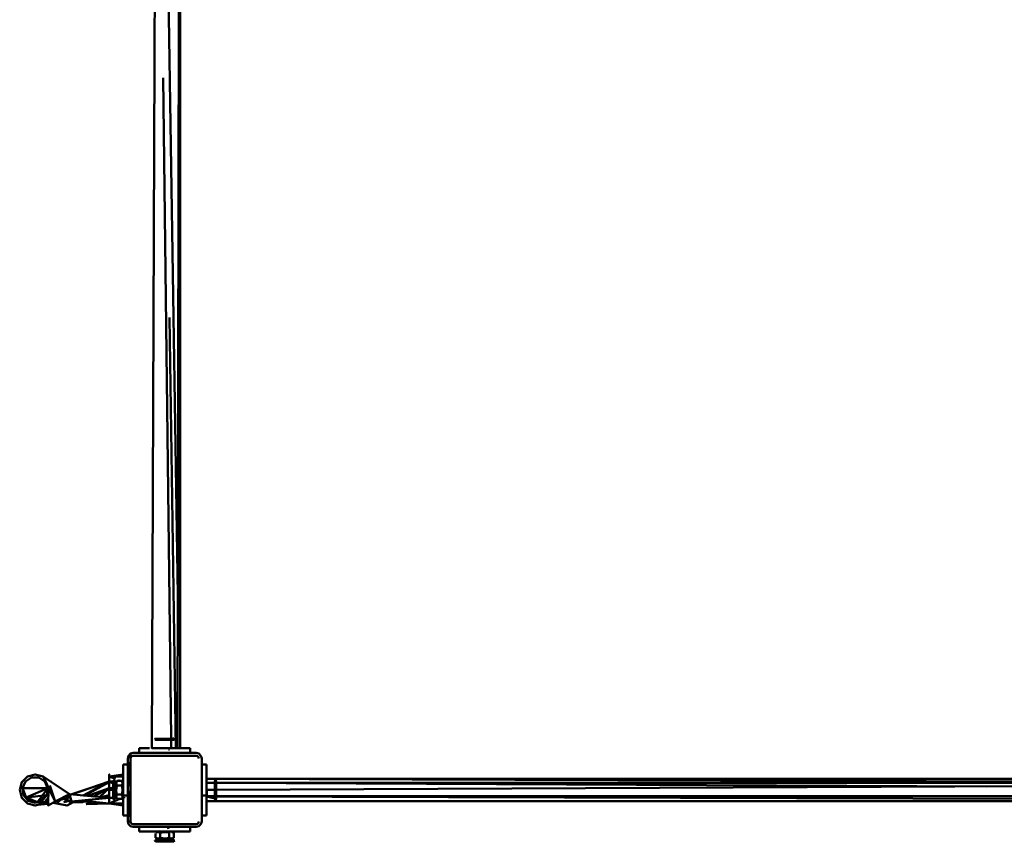
# Model space of a CAD drawing. Units: millimetres. Extents: x 11555 to 30005, y 9715 to 21215.
# Drawn here: x 13766 to 14831, y 13472 to 14360 of the extents above; entities that cross this region are included whole.
import ezdxf

# ---------------------------------------------------------------- set-up
doc = ezdxf.new("R2010")
doc.units = ezdxf.units.MM
doc.header["$LTSCALE"] = 100
doc.layers.add('Viditelná (ISO)', color=7, linetype='Continuous', lineweight=50)

# ---------------------------------------------------------------- blocks, each defined once
blk = doc.blocks.new('W29')
at = {"layer": 'Viditelná (ISO)'}
for p, q in [((2385, 3858), (2385, 5448)), ((2382.5, 4023.3), (2360.6, 5437.4)), ((2375.1, 3868.6), (2366.6, 4582.8)), ((2380.3, 3858), (2373.3, 4323.6)), ((2358, 3868.1), (2357.5, 3867.6)), ((2358.5, 3868.6), (2358, 3868.1)), ((2358, 3868.1), (2358, 3868.1)), ((2358.7, 3868.1), (2358, 3868.1)), ((2358.8, 3867.6), (2358.5, 3867.2)), ((2358.5, 3867.2), (2366.9, 3867.2)), ((2358.7, 3868.1), (2369.3, 3868.1)), ((2361.7, 3868.1), (2358.7, 3868.1)), ((2360, 3868.1), (2359.4, 3868.1)), ((2361.4, 3868.1), (2360.6, 3868.1)), ((2363, 3868.1), (2362, 3868.1)), ((2364.9, 3868.1), (2363.8, 3868.1)), ((2366.9, 3867.2), (2368.3, 3867.2)), ((2367.3, 3867.6), (2367.8, 3868.1)), ((2367.3, 3867.6), (2367.8, 3868)), ((2367.3, 3867.6), (2367.8, 3867.8)), ((2367.7, 3868.1), (2367.7, 3868.1)), ((2367.8, 3867.9), (2367.9, 3867.8)), ((2369.3, 3868.1), (2377, 3868.1)), ((2371.2, 3867.2), (2369.3, 3867.2)), ((2370, 3867.5), (2371.2, 3867.2)), ((2370.4, 3867.6), (2370.9, 3868)), ((2371.2, 3868.1), (2371.2, 3867.9)), ((2371.2, 3867.6), (2371.2, 3867.2)), ((2371.2, 3867.2), (2378.1, 3867.2)), ((2375.2, 3861.5), (2375.1, 3867.2)), ((2375.9, 3867.6), (2376.1, 3868)), ((2377, 3868.1), (2377.1, 3868.4)), ((2377, 3868.1), (2377.2, 3868.2)), ((2377.2, 3868.4), (2377.1, 3868.5)), ((2377.3, 3868.2), (2377.3, 3868.2)), ((2377.6, 3867.9), (2377.4, 3868.1)), ((2377.9, 3868.1), (2377.6, 3868.2)), ((2378.1, 3867.2), (2377.8, 3867.6)), ((2377.9, 3868.1), (2378.2, 3868.1)), ((2378.4, 3868.1), (2378.1, 3868.2)), ((2378.6, 3868.1), (2378.2, 3868.1)), ((2378.6, 3868.1), (2378.6, 3868.1)), ((2378.6, 3868), (2378.7, 3867.9)), ((2351.9, 3858), (2340.8, 3858)), ((2340.8, 3858), (2340.8, 3853)), ((2354.6, 3858), (2395.8, 3858)), ((2372.3, 3856.8), (2373.4, 3856.8)), ((2389.4, 3858), (2385, 3858)), ((2395.8, 3853), (2395.8, 3858)), ((2328.3, 3847), (2329.1, 3850)), ((2329.1, 3850), (2328.3, 3847)), ((2328.3, 3847), (2328.3, 3779)), ((2328.3, 3819), (2328.3, 3847)), ((2331.3, 3852.2), (2329.1, 3850)), ((2331.3, 3847), (2331.7, 3848.5)), ((2331.3, 3779), (2331.3, 3847)), ((2332.8, 3849.6), (2331.7, 3848.5)), ((2340.8, 3853), (2363.3, 3853)), ((2362.3, 3853), (2369.7, 3853)), ((2372.3, 3853), (2384.7, 3853)), ((2372.3, 3853), (2395.8, 3853)), ((2404.9, 3848.5), (2403.8, 3849.6)), ((2404.9, 3848.5), (2405.3, 3847)), ((2407.5, 3850), (2405.3, 3852.2)), ((2407.5, 3850), (2408.3, 3847)), ((2408.3, 3779), (2408.3, 3847)), ((2408.3, 3840.5), (2408.3, 3847)), ((2323.3, 3799.2), (2323.3, 3840.5)), ((2328.3, 3840.5), (2323.3, 3840.5)), ((2408.3, 3840.5), (2408.3, 3837.6)), ((2413.3, 3840.5), (2408.3, 3840.5)), ((2408.3, 3837.6), (2408.3, 3819)), ((2413.3, 3817), (2413.3, 3840.5)), ((2413.3, 3811.6), (2413.3, 3837.6)), ((2323.3, 3827.6), (2308.3, 3827.6)), ((2312.9, 3822.9), (2312.7, 3822.8)), ((2312.7, 3803.3), (2312.7, 3822.8)), ((2312.7, 3822.6), (2312.7, 3822.7)), ((2313.2, 3823.3), (2312.9, 3822.9)), ((2313.7, 3823.7), (2313.2, 3823.4)), ((2313.2, 3823.3), (2313.2, 3823.3)), ((2313.2, 3822.5), (2313.2, 3823.3)), ((2313.2, 3823.3), (2313.2, 3823.2)), ((2313.2, 3823.3), (2313.2, 3823.3)), ((2313.2, 3823.2), (2313.2, 3823.2)), ((2313.2, 3823.2), (2313.2, 3823)), ((2313.2, 3822.6), (2313.2, 3822.9)), ((2313.2, 3822.8), (2313.2, 3822.7)), ((2313.2, 3822.7), (2313.2, 3822.3)), ((2313.2, 3822.5), (2313.2, 3822.2)), ((2313.2, 3821.7), (2313.2, 3822.5)), ((2313.2, 3821.6), (2313.2, 3822.4)), ((2313.2, 3822.1), (2313.2, 3822)), ((2313.5, 3823.7), (2313.3, 3823.6)), ((2313.7, 3823.7), (2313.3, 3823.6)), ((2313.7, 3823.8), (2313.5, 3823.7)), ((2313.7, 3823.7), (2313.5, 3823.7)), ((2313.7, 3802.2), (2313.7, 3823.8)), ((2313.7, 3802.2), (2313.7, 3823.8)), ((2313.7, 3823.8), (2313.7, 3823.8)), ((2314.1, 3822.8), (2313.7, 3822.5)), ((2314.1, 3822.8), (2314.1, 3822.8)), ((2314.1, 3822.6), (2314.1, 3822.8)), ((2314.1, 3822.4), (2314.1, 3822.6)), ((2314.1, 3822), (2314.1, 3822.4)), ((2314.1, 3822.4), (2314.1, 3822.4)), ((2314.1, 3822.3), (2316.1, 3822.1)), ((2314.1, 3821.6), (2314.1, 3822)), ((2316.6, 3822.8), (2315.3, 3820.6)), ((2316.1, 3822.1), (2316, 3822.1)), ((2322.1, 3822.8), (2316.6, 3822.8)), ((2319.9, 3822.8), (2318.4, 3823.5)), ((2323.3, 3820.6), (2322.1, 3822.8)), ((2323.3, 3822.1), (2322.5, 3822.1)), ((2413.3, 3785.5), (2413.3, 3829.4)), ((3518.1, 3821.5), (2413.3, 3825)), ((2413.3, 3825), (3518.1, 3825)), ((2422.5, 3822.8), (2422.5, 3822.8)), ((2422.7, 3822.6), (2422.5, 3822.8)), ((2422.5, 3822.8), (2422.5, 3822.7)), ((2422.9, 3822.5), (2422.5, 3822.8)), ((2422.5, 3822.7), (2422.5, 3822.5)), ((2422.5, 3822.5), (2422.5, 3822.2)), ((2422.5, 3822.2), (2422.5, 3821.9)), ((2422.9, 3823.8), (2422.9, 3804.4)), ((2423.4, 3823.3), (2422.9, 3823.8)), ((2423.4, 3823.3), (2423.4, 3823.3)), ((2423.4, 3823.3), (2423.4, 3823.2)), ((2423.4, 3823.2), (2423.4, 3823.3)), ((2423.4, 3823.3), (2423.4, 3823.3)), ((2423.6, 3823), (2423.4, 3823.3)), ((2423.4, 3823.3), (2423.4, 3823.2)), ((2423.4, 3823.3), (2423.4, 3823.3)), ((2423.4, 3823), (2423.4, 3823.2)), ((2423.4, 3823), (2423.4, 3823.2)), ((2423.4, 3823.1), (2423.4, 3822.7)), ((2423.4, 3823), (2423.4, 3822.5)), ((2423.4, 3822.4), (2423.4, 3822.8)), ((2423.4, 3822.3), (2423.4, 3822.7)), ((2423.4, 3822.6), (2423.4, 3821.9)), ((2423.4, 3822.4), (2423.4, 3821.6)), ((2423.4, 3821.4), (2423.4, 3821.9)), ((2423.9, 3822.8), (2423.6, 3823)), ((2423.9, 3822.8), (2423.9, 3803.2)), ((2423.9, 3822.7), (2423.9, 3822.7)), ((2423.9, 3822.4), (2423.9, 3822.3)), ((2215.7, 3807.2), (2214.6, 3815)), ((2218.5, 3804.9), (2214.6, 3815)), ((2214.6, 3815), (2242, 3815)), ((2218.5, 3804.9), (2242, 3815)), ((2240.9, 3807.2), (2242, 3815)), ((2266.7, 3808.1), (2282, 3813)), ((2308.3, 3821.4), (2282, 3806.8)), ((2296.7, 3817.7), (2308.3, 3821.4)), ((2308.3, 3815), (2298.3, 3805.4)), ((2312.2, 3813), (2312.7, 3812.7)), ((2312.7, 3818.3), (2312.7, 3818.4)), ((2312.7, 3817.3), (2312.7, 3816.4)), ((2312.7, 3816.5), (2312.7, 3816.6)), ((2313.2, 3821.6), (2313.2, 3821.1)), ((2313.2, 3820.4), (2313.2, 3821.6)), ((2313.2, 3821.2), (2313.2, 3820.6)), ((2313.2, 3820.6), (2313.2, 3819.7)), ((2313.2, 3818.9), (2313.2, 3820.3)), ((2313.2, 3819.8), (2313.2, 3819.1)), ((2313.2, 3819), (2313.2, 3819)), ((2313.2, 3818.8), (2313.2, 3818.1)), ((2313.2, 3818.7), (2313.2, 3818.3)), ((2313.2, 3817.1), (2313.2, 3818.7)), ((2313.2, 3817.6), (2313.2, 3818.5)), ((2313.2, 3817.9), (2313.2, 3817.2)), ((2313.2, 3817.2), (2313.2, 3816.8)), ((2313.2, 3817), (2313.2, 3816.8)), ((2313.2, 3816.8), (2313.2, 3816.8)), ((2313.2, 3816.4), (2313.2, 3814.8)), ((2313.2, 3814.9), (2313.2, 3816.2)), ((2313.2, 3816), (2313.2, 3815.6)), ((2313.2, 3812.9), (2313.2, 3814.5)), ((2313.2, 3814.2), (2313.2, 3813.6)), ((2313.2, 3813.6), (2313.2, 3812.8)), ((2313.2, 3811.4), (2313.2, 3812.7)), ((2313.2, 3812.7), (2313.2, 3812)), ((2313.2, 3810.8), (2313.2, 3812.5)), ((2313.2, 3812), (2313.2, 3811.9)), ((2313.2, 3811.9), (2313.2, 3811.7)), ((2313.2, 3811.7), (2313.2, 3811.5)), ((2313.2, 3811.4), (2313.2, 3810.3)), ((2315.9, 3821.7), (2314.1, 3821.8)), ((2314.1, 3821), (2314.1, 3821.6)), ((2314.1, 3820.5), (2314.1, 3821)), ((2314.1, 3819.6), (2314.1, 3820.5)), ((2314.1, 3819), (2314.1, 3819.6)), ((2314.1, 3819.3), (2315.3, 3818.8)), ((2314.1, 3818.2), (2314.1, 3819)), ((2314.1, 3817.4), (2314.1, 3818.2)), ((2314.2, 3818), (2314.1, 3817.9)), ((2314.1, 3816.4), (2314.1, 3817.4)), ((2314.1, 3815.5), (2314.1, 3816.4)), ((2314.1, 3814.4), (2314.1, 3815.5)), ((2314.1, 3813.6), (2314.1, 3814.4)), ((2314.1, 3812.6), (2314.1, 3813.6)), ((2314.1, 3811.6), (2314.1, 3812.6)), ((2314.1, 3810.8), (2314.1, 3811.6)), ((2314.2, 3818), (2314.2, 3809.3)), ((2315.3, 3820.6), (2315.3, 3818)), ((2315.3, 3809.2), (2315.3, 3820.6)), ((2315.3, 3813.6), (2315.3, 3813)), ((2316.6, 3817.9), (2322.1, 3817.9)), ((2323.3, 3820.5), (2323.3, 3820.6)), ((2323.3, 3811.6), (2323.3, 3810.2)), ((2329.8, 3812), (2329.6, 3808.1)), ((2408.3, 3819), (2408.3, 3818.6)), ((2422.5, 3820.8), (2413.3, 3820.8)), ((2422.5, 3820.8), (2413.3, 3820.8)), ((2413.3, 3813), (2422.5, 3813)), ((2422.5, 3821.9), (2422.5, 3821.4)), ((2422.5, 3821.4), (2422.5, 3820.8)), ((2422.5, 3820.8), (2422.5, 3820.3)), ((2422.5, 3820.3), (2422.5, 3819.5)), ((2422.5, 3819.5), (2422.5, 3818.8)), ((2422.5, 3818.8), (2422.5, 3817.9)), ((2422.5, 3817.9), (2422.5, 3817.1)), ((2422.5, 3817.1), (2422.5, 3816.1)), ((2422.5, 3816.1), (2422.5, 3815.2)), ((2422.5, 3815.2), (2422.5, 3814.2)), ((2422.5, 3814.2), (2422.5, 3813.2)), ((2422.5, 3813.2), (2422.5, 3812.2)), ((2422.5, 3812.2), (2422.5, 3811.2)), ((2423.4, 3821.3), (2423.4, 3821.8)), ((2423.4, 3821.7), (2423.4, 3820.8)), ((2423.4, 3821.4), (2423.4, 3820.3)), ((2423.4, 3820.1), (2423.4, 3820.8)), ((2423.4, 3819.9), (2423.4, 3820.8)), ((2423.4, 3820.1), (2423.4, 3819.5)), ((2423.4, 3819.8), (2423.4, 3819.8)), ((2423.4, 3819.7), (2423.4, 3819.2)), ((2423.4, 3818.6), (2423.4, 3819.4)), ((2423.4, 3819.2), (2423.4, 3819.4)), ((2423.4, 3818.8), (2423.4, 3819.2)), ((2423.4, 3818.6), (2423.4, 3818.8)), ((2423.4, 3817.9), (2423.4, 3818.6)), ((2423.4, 3818.3), (2423.4, 3816.9)), ((2423.4, 3816.9), (2423.4, 3817.8)), ((2423.4, 3816), (2423.4, 3817)), ((2423.4, 3816.5), (2423.4, 3815.9)), ((2423.4, 3815.3), (2423.4, 3816.2)), ((2423.4, 3814.8), (2423.4, 3815.1)), ((2423.4, 3814.8), (2423.4, 3813.5)), ((2423.4, 3814.3), (2423.4, 3814.8)), ((2423.4, 3814.4), (2423.4, 3813.3)), ((2423.4, 3814), (2423.4, 3814.3)), ((2423.4, 3813.7), (2423.4, 3814)), ((2423.4, 3813.3), (2423.4, 3813.7)), ((2423.4, 3812.2), (2423.4, 3813.3)), ((2423.4, 3811.6), (2423.4, 3812.2)), ((2423.4, 3810.2), (2423.4, 3811.6)), ((2423.9, 3821.7), (2423.9, 3821.4)), ((3257.3, 3816.7), (2423.9, 3820.8)), ((3518.1, 3820.8), (2423.9, 3820.8)), ((2423.9, 3820.7), (2423.9, 3820.3)), ((2423.9, 3819.4), (2423.9, 3818.8)), ((2423.9, 3817.8), (2423.9, 3817.1)), ((2423.9, 3813), (3423.4, 3817.4)), ((2423.9, 3816), (2423.9, 3815.2)), ((2423.9, 3814), (2423.9, 3813.3)), ((2423.9, 3812.1), (2423.9, 3811.3)), ((2220.8, 3801.3), (2215.7, 3807.2)), ((2215.7, 3807.2), (2218.5, 3804.9)), ((2240.9, 3807.2), (2218.5, 3804.9)), ((2235.8, 3801.3), (2231.1, 3800)), ((2233.6, 3801.8), (2235.8, 3801.3)), ((2235.8, 3801.3), (2240.9, 3807.2)), ((2236.7, 3798.4), (2242.4, 3804.1)), ((2239.7, 3801.4), (2242.4, 3803.7)), ((2241, 3801.9), (2239.7, 3801.3)), ((2239.7, 3801.4), (2239.7, 3801.4)), ((2241.3, 3797.7), (2242.3, 3800.6)), ((2264.1, 3804.9), (2250.9, 3800.8)), ((2265.4, 3807.3), (2259.3, 3805.2)), ((2261.7, 3806.5), (2264.1, 3804.9)), ((2262, 3806.6), (2265.3, 3807.7)), ((2299.7, 3805.3), (2308.3, 3807.2)), ((2308.3, 3798.4), (2319.9, 3803.2)), ((2312.7, 3810.7), (2312.7, 3810.8)), ((2312.7, 3807.1), (2312.7, 3807.1)), ((2312.7, 3804.5), (2312.7, 3804.7)), ((2312.7, 3803.7), (2312.7, 3803.9)), ((2312.7, 3803.3), (2313.2, 3802.7)), ((2312.7, 3803.3), (2312.7, 3803.3)), ((2313.2, 3808.8), (2313.2, 3810.5)), ((2313.2, 3810.2), (2313.2, 3809.5)), ((2313.2, 3809.2), (2313.2, 3810.1)), ((2313.2, 3809.5), (2313.2, 3808.4)), ((2313.2, 3807.6), (2313.2, 3808.9)), ((2313.2, 3807.1), (2313.2, 3808.6)), ((2313.2, 3808.3), (2313.2, 3807.7)), ((2313.2, 3807.6), (2313.2, 3806.7)), ((2313.2, 3807.1), (2313.2, 3806.6)), ((2313.2, 3805.5), (2313.2, 3806.8)), ((2313.2, 3806.6), (2313.2, 3806.2)), ((2313.2, 3805.7), (2313.2, 3806.5)), ((2313.2, 3806), (2313.2, 3805.2)), ((2313.2, 3804.5), (2313.2, 3805.6)), ((2313.2, 3805.6), (2313.2, 3805.1)), ((2313.2, 3804.2), (2313.2, 3805.3)), ((2313.2, 3805.1), (2313.2, 3804.9)), ((2313.2, 3804.6), (2313.2, 3804)), ((2313.2, 3803.5), (2313.2, 3804.3)), ((2313.2, 3803.3), (2313.2, 3804.2)), ((2313.2, 3804), (2313.2, 3803.8)), ((2313.2, 3803.7), (2313.2, 3803.2)), ((2313.2, 3803), (2313.2, 3803.4)), ((2313.2, 3802.8), (2313.2, 3803.3)), ((2313.2, 3803.2), (2313.2, 3803.1)), ((2313.2, 3803), (2313.2, 3802.8)), ((2313.2, 3803), (2313.2, 3803)), ((2313.2, 3802.7), (2313.2, 3802.8)), ((2313.2, 3802.7), (2313.2, 3802.8)), ((2313.2, 3802.8), (2313.2, 3802.7)), ((2313.2, 3802.8), (2313.2, 3802.7)), ((2313.2, 3802.7), (2313.2, 3802.7)), ((2313.2, 3802.7), (2313.2, 3802.7)), ((2313.2, 3802.7), (2313.7, 3802.2)), ((2313.7, 3803.5), (2313.9, 3803.4)), ((2313.7, 3803.5), (2314.1, 3803.2)), ((2314.1, 3809.7), (2314.1, 3810.8)), ((2314.1, 3808.7), (2314.1, 3809.7)), ((2314.1, 3807.9), (2314.1, 3808.7)), ((2314.1, 3808.1), (2314.2, 3808)), ((2314.1, 3806.4), (2314.1, 3807.9)), ((2314.1, 3806.3), (2314.1, 3806.4)), ((2314.1, 3805.3), (2314.1, 3806.3)), ((2314.1, 3805), (2314.1, 3805.3)), ((2314.1, 3804.5), (2314.1, 3805)), ((2314.1, 3804.6), (2315.8, 3804.6)), ((2315.8, 3804.6), (2314.1, 3804.6)), ((2314.1, 3804), (2314.1, 3804.5)), ((2314.1, 3803.8), (2314.1, 3804)), ((2314.1, 3803.4), (2314.1, 3803.8)), ((2314.1, 3803.3), (2314.1, 3803.4)), ((2314.1, 3803.2), (2314.1, 3803.3)), ((2315.3, 3808.5), (2315.3, 3809.2)), ((2315.3, 3808.5), (2315.3, 3805.4)), ((2315.3, 3805.4), (2316.6, 3803.2)), ((2315.5, 3808.4), (2315.7, 3808.7)), ((2315.8, 3810), (2315.8, 3810.9)), ((2315.8, 3805.4), (2316.6, 3803.2)), ((2316.6, 3808.1), (2316.4, 3807.7)), ((2316.6, 3808.1), (2322.1, 3808.1)), ((2322.1, 3803.2), (2316.6, 3803.2)), ((2322.1, 3803.2), (2323.3, 3805.4)), ((2322.7, 3804.3), (2323.3, 3804.6)), ((2323.3, 3804.6), (2322.9, 3804.6)), ((2323.3, 3796.1), (2323.3, 3807)), ((2324.5, 3804.4), (2324.5, 3805.1)), ((2324.5, 3804), (2324.5, 3804.4)), ((2328.3, 3808.1), (2328.3, 3809)), ((2408.3, 3810.2), (2408.3, 3809)), ((2408.3, 3809), (2408.3, 3808.1)), ((2408.3, 3808.1), (2408.3, 3785.5)), ((2408.3, 3807.4), (2408.3, 3788.4)), ((2413.3, 3788.4), (2413.3, 3807)), ((2422.5, 3806.1), (2413.3, 3806.1)), ((2413.3, 3806.1), (2422.5, 3806.1)), ((2413.3, 3801), (3518.1, 3801)), ((2422.5, 3811.2), (2422.5, 3810.3)), ((2422.5, 3810.3), (2422.5, 3809.3)), ((2422.5, 3809.3), (2422.5, 3808.5)), ((2422.5, 3808.5), (2422.5, 3807.5)), ((2422.5, 3807.5), (2422.5, 3806.8)), ((2422.5, 3806.8), (2422.5, 3805.7)), ((2422.5, 3805.7), (2422.5, 3805.1)), ((2422.5, 3805.1), (2422.5, 3804.6)), ((2422.5, 3804.6), (2422.5, 3804.4)), ((2422.5, 3803.5), (2422.9, 3803.8)), ((2422.5, 3803.5), (2422.5, 3803.3)), ((2422.5, 3803.5), (2422.5, 3803.5)), ((2422.5, 3803.2), (2422.9, 3803.5)), ((2422.5, 3803.3), (2422.5, 3803.2)), ((2422.9, 3804.4), (2423.4, 3804.4)), ((2422.9, 3804.4), (2423.3, 3804.2)), ((2422.9, 3804.4), (2423.1, 3804.1)), ((2422.9, 3803.7), (2422.9, 3802.2)), ((2422.9, 3802.9), (2423.3, 3802.9)), ((2422.9, 3802.3), (2423.3, 3802.5)), ((2422.9, 3802.3), (2423, 3802.3)), ((2422.9, 3802.3), (2423, 3802.3)), ((2422.9, 3802.3), (2423.1, 3802.3)), ((2422.9, 3802.2), (2423.1, 3802.3)), ((2423, 3802.2), (2422.9, 3802.2)), ((2423.2, 3802.5), (2423.3, 3802.6)), ((2423.2, 3802.4), (2423.3, 3802.4)), ((2423.3, 3802.6), (2423.4, 3802.6)), ((2423.3, 3802.4), (2423.3, 3802.4)), ((2423.4, 3809.6), (2423.4, 3810.2)), ((2423.4, 3809.2), (2423.4, 3809.6)), ((2423.4, 3809.2), (2423.4, 3808.9)), ((2423.4, 3808.1), (2423.4, 3809.2)), ((2423.4, 3809.1), (2423.4, 3807.6)), ((2423.4, 3808.5), (2423.4, 3809)), ((2423.4, 3808.6), (2423.4, 3807.1)), ((2423.4, 3807.7), (2423.4, 3808.1)), ((2423.4, 3807), (2423.4, 3807.7)), ((2423.4, 3806.8), (2423.4, 3807.5)), ((2423.4, 3807.3), (2423.4, 3806.1)), ((2423.4, 3806.9), (2423.4, 3803.7)), ((2423.4, 3806.4), (2423.4, 3806.8)), ((2423.4, 3806.2), (2423.4, 3806.4)), ((2423.4, 3806.2), (2423.4, 3806.2)), ((2423.4, 3805.4), (2423.4, 3806.1)), ((2423.4, 3805.4), (2423.4, 3805.7)), ((2423.4, 3804.8), (2423.4, 3805.3)), ((2423.4, 3805.1), (2423.4, 3804.7)), ((2423.4, 3804.2), (2423.4, 3804.7)), ((2423.4, 3803.3), (2423.4, 3803.7)), ((2423.4, 3803.7), (2423.4, 3803.1)), ((2423.4, 3803.2), (2423.4, 3803.4)), ((2423.4, 3802.7), (2423.9, 3803.2)), ((2423.4, 3802.9), (2423.4, 3802.8)), ((2423.4, 3802.8), (2423.4, 3802.7)), ((2423.4, 3802.7), (2423.4, 3802.7)), ((2423.9, 3810.1), (2423.9, 3809.4)), ((2423.9, 3808.3), (2423.9, 3807.6)), ((2423.9, 3806.7), (2423.9, 3806.1)), ((2423.9, 3806.1), (3518.1, 3806.1)), ((3518.1, 3802.6), (2423.9, 3806)), ((2423.9, 3805.3), (2423.9, 3804.9)), ((2423.9, 3804.7), (2423.9, 3805.3)), ((2423.9, 3804.2), (2423.9, 3804)), ((2423.9, 3803.5), (2423.9, 3803.4)), ((2226, 3796.3), (2227.1, 3796.5)), ((2227.2, 3796.5), (2226, 3796.3)), ((2230.8, 3799.9), (2228.3, 3799.1)), ((2236.5, 3798.3), (2235.4, 3797.7)), ((2235.4, 3797.7), (2236.1, 3798.2)), ((2237.3, 3798.9), (2237, 3798.7)), ((2238.2, 3799.8), (2238.5, 3799.8)), ((2242, 3799.8), (2242.3, 3799.8)), ((2267.9, 3800.3), (2266.7, 3799.8)), ((2274.3, 3799.8), (2274.6, 3800.3)), ((2283.3, 3797.7), (2289.9, 3800)), ((2308.3, 3798.4), (2283.3, 3797.7)), ((2323.3, 3798.4), (2308.3, 3798.4)), ((2323.3, 3796.6), (2323.3, 3785.5)), ((2323.3, 3785.5), (2328.3, 3785.5)), ((2408.3, 3785.5), (2413.3, 3785.5)), ((2408.3, 3779), (2408.3, 3785.5)), ((2413.3, 3785.5), (2413.3, 3788.4)), ((2329.1, 3776), (2328.3, 3779)), ((2331.3, 3773.8), (2329.1, 3776)), ((2331.3, 3779), (2331.7, 3777.5)), ((2331.7, 3777.5), (2332.8, 3776.4)), ((2332.8, 3776.4), (2334.3, 3776)), ((2402.3, 3776), (2334.3, 3776)), ((2340.8, 3773), (2340.8, 3768)), ((2363.3, 3773), (2345.3, 3773)), ((2371, 3771.6), (2371.5, 3771.9)), ((2371.9, 3772), (2374.3, 3773)), ((2374.3, 3773), (2373.9, 3773)), ((2395.8, 3768), (2395.8, 3773)), ((2403.8, 3776.4), (2402.3, 3776)), ((2404.9, 3777.5), (2403.8, 3776.4)), ((2404.9, 3777.5), (2405.3, 3779)), ((2407.5, 3776), (2405.3, 3773.8)), ((2408.3, 3779), (2407.5, 3776)), ((2341, 3768), (2340.8, 3768)), ((2342.5, 3768), (2341, 3768)), ((2342.5, 3768), (2345.3, 3768)), ((2345.3, 3768), (2395.8, 3768)), ((2379.1, 3758.4), (2357.5, 3758.4)), ((2357.5, 3758.4), (2357.6, 3758.2)), ((2357.6, 3758.4), (2357.9, 3757.9)), ((2357.6, 3758.4), (2357.7, 3758)), ((2357.6, 3758.4), (2357.6, 3758.2)), ((2357.6, 3758.2), (2357.7, 3758)), ((2358.5, 3765.9), (2358.5, 3761.2)), ((2358.5, 3761.2), (2360.7, 3760)), ((2358.8, 3758.4), (2358.5, 3758.8)), ((2358.7, 3758.8), (2358.5, 3758.8)), ((2360.7, 3768), (2358.6, 3766.8)), ((2358.7, 3758.8), (2359, 3758.8)), ((2374.8, 3758.8), (2359, 3758.8)), ((2360.8, 3768), (2360.7, 3768)), ((2372.1, 3760), (2360.7, 3760)), ((2362.3, 3768), (2363.4, 3768.4)), ((2363.3, 3758.9), (2364.6, 3758.9)), ((2363.4, 3761.2), (2363.4, 3766.7)), ((2364.6, 3758.9), (2364.6, 3760)), ((2364.6, 3758.9), (2364.6, 3760)), ((2364.6, 3758.9), (2370.1, 3758.9)), ((2367.7, 3760), (2368.3, 3760)), ((2370.1, 3758.9), (2370, 3760)), ((2370.1, 3758.9), (2370, 3760)), ((2372.8, 3760), (2372.1, 3760)), ((2372.7, 3758.9), (2372.1, 3758.9)), ((2372.6, 3760.4), (2372.6, 3760)), ((2372.6, 3760), (2372.7, 3758.9)), ((2372.7, 3758.9), (2373.3, 3758.9)), ((2372.8, 3760), (2374.6, 3760)), ((2373, 3760.3), (2373, 3760.6)), ((2373.1, 3760.5), (2373.1, 3760.7)), ((2373.2, 3758.9), (2373.1, 3760)), ((2373.2, 3766.7), (2373.3, 3766.8)), ((2373.2, 3761.2), (2373.2, 3766.7)), ((2373.2, 3761.2), (2373.6, 3761.1)), ((2374.4, 3760.8), (2374.1, 3760.9)), ((2378.1, 3758.8), (2374.9, 3758.8)), ((2375.1, 3760), (2375.9, 3760)), ((2375.9, 3760.5), (2378.1, 3761.2)), ((2375.9, 3760), (2378.1, 3761.2)), ((2378.1, 3766.7), (2376.4, 3767.8)), ((2377.8, 3758.4), (2378.1, 3758.8)), ((2378.1, 3766.7), (2378.1, 3761.2)), ((2378.6, 3757.9), (2379.1, 3758.4)), ((2358.1, 3757.9), (2358.5, 3757.4)), ((2358.1, 3757.9), (2358.1, 3757.9)), ((2364.5, 3757.9), (2358.5, 3757.9)), ((2358.5, 3757.9), (2364.5, 3757.9)), ((2378, 3757.4), (2358.5, 3757.4)), ((2358.6, 3757.9), (2359.1, 3757.9)), ((2359.5, 3757.9), (2360.2, 3757.9)), ((2360.7, 3757.9), (2361.6, 3757.9)), ((2362.3, 3757.9), (2363.2, 3757.9)), ((2364, 3757.4), (2364.9, 3757.4)), ((2364.5, 3757.9), (2368.6, 3757.9)), ((2370, 3757.9), (2368.6, 3757.9)), ((2368.6, 3757.9), (2369.6, 3757.9)), ((2370.6, 3757.9), (2371.6, 3757.9)), ((2373.7, 3757.9), (2371.2, 3757.9)), ((2371.9, 3757.9), (2373.1, 3757.9)), ((2373.4, 3757.9), (2376.3, 3757.9)), ((2378.6, 3757.9), (2374.8, 3757.9)), ((2376.7, 3757.9), (2377.4, 3757.9)), ((2377.7, 3757.9), (2378.1, 3757.9)), ((2378, 3757.4), (2378.6, 3757.9)), ((2378.3, 3757.9), (2378.5, 3757.9)), ((2378.6, 3757.9), (2378.6, 3757.9))]:
    blk.add_line(p, q, dxfattribs=at)
at = {"layer": 'Viditelná (ISO)', "flags": 128}
for points in [[(2385, 5448), (2382.2, 3858), (2376.1, 3858), (2372.9, 3858)], [(2360.4, 5437.4), (2354.4, 3858), (2362.3, 3858)], [(2357.5, 3867.6), (2357.6, 3867.6), (2358, 3867.6), (2358.9, 3867.6), (2360.1, 3867.6), (2361.5, 3867.6), (2363.3, 3867.6), (2365.2, 3867.6), (2367.3, 3867.6), (2368.3, 3867.6), (2370.4, 3867.6), (2372.4, 3867.6), (2374.2, 3867.6), (2375.9, 3867.6), (2377.2, 3867.6), (2378.2, 3867.6), (2378.9, 3867.6), (2379.1, 3867.6), (2379.1, 3867.8), (2379, 3867.8), (2378.9, 3868), (2378.9, 3867.8), (2378.8, 3868), (2378.7, 3867.8), (2378.5, 3868), (2378.4, 3867.8), (2378.2, 3868), (2377.9, 3867.8), (2377.8, 3868), (2377.4, 3867.8), (2377.3, 3868), (2376.8, 3867.8), (2376.7, 3868), (2376.2, 3867.8), (2376.1, 3868), (2375.4, 3867.8), (2375.3, 3868), (2374.6, 3867.8), (2374.6, 3868), (2373.8, 3867.8), (2373.7, 3868), (2372.8, 3867.8), (2372.8, 3868), (2371.9, 3867.8), (2371.8, 3868), (2370.9, 3867.8), (2370.9, 3868), (2369.9, 3867.8), (2369.8, 3868), (2368.8, 3867.8), (2368.8, 3868), (2367.8, 3867.8), (2367.8, 3868), (2367.8, 3868.1), (2366.8, 3868.1), (2366.3, 3868.1), (2365.6, 3868.1)], [(2368, 3867.6), (2368.3, 3867.2), (2368.8, 3867.2)], [(2370.4, 3867.6), (2369.9, 3867.8), (2368.8, 3867.8), (2368.3, 3867.6), (2368.8, 3868)], [(2368.8, 3867.2), (2369.3, 3867.2), (2369.2, 3867.3), (2370.1, 3867.3), (2369.2, 3867.5), (2370, 3867.5), (2369.8, 3867.6)], [(2369.9, 3867.8), (2370, 3867.8), (2369.9, 3868.1)], [(2370.4, 3867.6), (2370.9, 3867.8), (2371.9, 3867.8), (2372.4, 3867.6), (2372.8, 3867.8), (2373.8, 3867.8), (2374.2, 3867.6), (2374.6, 3867.8), (2375.4, 3867.8), (2375.9, 3867.6)], [(2375.9, 3867.6), (2376.2, 3867.8), (2376.8, 3867.8), (2377.2, 3867.6), (2377.4, 3867.8), (2377.9, 3867.8), (2378.2, 3867.6), (2378.4, 3867.8), (2378.7, 3867.8), (2378.9, 3867.6), (2378.9, 3867.8), (2379, 3867.8)], [(2377, 3868.1), (2377.5, 3868.1), (2377.9, 3868.1), (2378.2, 3868.1), (2378.4, 3868.1), (2378.6, 3868.1), (2378.8, 3868), (2378.2, 3868.1), (2378.6, 3868.1), (2378.5, 3868.1), (2378.4, 3868.1)], [(2377.6, 3868.2), (2377.2, 3868.2), (2377.5, 3868.4), (2377.1, 3868.4), (2377.1, 3868.6), (2377.5, 3868.6), (2377.9, 3868.2), (2378, 3868.6)], [(2377.5, 3868.6), (2378, 3868.6), (2378.1, 3868.6), (2377.8, 3868.6), (2377.5, 3868.6)], [(2378.1, 3868.2), (2378.1, 3868.1), (2377.9, 3868.2), (2377.8, 3868.1)], [(2378, 3868.6), (2378.5, 3868.1), (2378.1, 3868.6), (2378.6, 3868.1)], [(2372.9, 3858), (2375.2, 3858), (2375.2, 3861.3)], [(2385, 3858), (2392.9, 3858), (2385, 3858)], [(2331.3, 3847), (2331.3, 3852.2), (2329.1, 3850), (2331.3, 3847), (2330, 3817.2)], [(2331.3, 3852.2), (2334.3, 3853), (2340.8, 3853)], [(2405.3, 3852.2), (2402.3, 3853), (2334.3, 3853), (2331.3, 3852.2)], [(2403.8, 3849.6), (2402.3, 3850), (2334.3, 3850), (2332.8, 3849.6)], [(2395.8, 3853), (2402.3, 3853), (2405.3, 3852.2)], [(2236.7, 3827.6), (2228.3, 3829.8), (2219.9, 3827.6), (2213.7, 3821.4), (2211.5, 3813), (2213.7, 3804.6), (2219.9, 3798.4)], [(2242, 3815), (2238.8, 3822.1), (2232.2, 3826.3), (2224.4, 3826.3), (2217.8, 3822.1), (2214.6, 3815)], [(2236.7, 3827.6), (2249.8, 3800.3), (2265.2, 3808.3), (2236.7, 3827.6)], [(2243.2, 3811), (2238.8, 3822.1), (2239.7, 3821.5)], [(2245, 3822), (2245.3, 3822.1), (2245.2, 3821.8)], [(2308.3, 3813), (2308.3, 3821.4), (2308.3, 3827.6), (2308.3, 3829.8), (2308.3, 3827.6), (2308.3, 3821.4), (2308.3, 3813), (2308.3, 3804.6), (2265.2, 3808.3), (2267.5, 3800.3), (2287.3, 3800.3), (2308.3, 3798.4), (2308.3, 3804.6), (2308.3, 3813)], [(2280.1, 3807), (2308.3, 3822.1), (2267.6, 3808.1)], [(2308.3, 3821.4), (2308.3, 3827.6), (2308.3, 3829.8), (2308.3, 3827.6), (2308.3, 3821.4), (2308.3, 3813), (2308.3, 3804.6), (2312.7, 3804.6)], [(2315, 3824.9), (2308.3, 3827.6), (2323.3, 3829.8), (2323.3, 3827.6), (2323.3, 3821.4), (2323.3, 3820.6)], [(2312.7, 3822.1), (2308.3, 3822.1), (2312.7, 3820)], [(2313.5, 3823.7), (2313.3, 3823.6), (2313.2, 3823.4), (2313.2, 3823.3), (2313.2, 3823.1), (2313.2, 3823)], [(2313.7, 3822.5), (2314.1, 3822.8), (2314.1, 3822.8)], [(2316.6, 3822.8), (2316.4, 3822.5), (2315.8, 3820.1), (2316.6, 3817.9)], [(2322.1, 3817.9), (2322.2, 3818.3), (2322.8, 3820.6), (2322.1, 3822.8)], [(2323.3, 3807), (2328.3, 3807), (2328.3, 3807), (2328.3, 3807.4), (2328.3, 3808.1), (2328.3, 3809), (2328.3, 3810.2), (2328.3, 3811.6), (2328.3, 3813), (2328.3, 3814.4), (2328.3, 3815.8), (2328.3, 3817), (2328.3, 3823.9), (2328.3, 3829.4), (2328.3, 3823.9)], [(2422.9, 3823.8), (2422.9, 3823.6), (2422.9, 3823.1), (2422.9, 3822.1), (2422.9, 3820.9), (2422.9, 3819.3), (2422.9, 3817.5), (2422.9, 3815.5), (2422.9, 3813.4), (2422.9, 3811.4), (2422.9, 3809.3), (2422.9, 3807.5), (2422.9, 3805.8), (2422.9, 3804.4), (2413.3, 3805.8), (2422.9, 3803.8), (2422.9, 3802.9), (2422.9, 3802.3), (2422.9, 3802.2)], [(2242.3, 3799.8), (2230.9, 3799.8), (2242, 3815), (2242.7, 3813.2)], [(2242.7, 3815.1), (2242.2, 3796.3), (2249.8, 3800.3), (2244.1, 3817.7)], [(2291.3, 3806), (2308.3, 3815), (2285.2, 3806.6)], [(2308.3, 3815), (2308.3, 3807.2), (2300.5, 3805.2)], [(2323.3, 3805.4), (2323.3, 3801.3), (2323.3, 3798.4), (2323.3, 3796.1), (2308.3, 3798.4), (2308.3, 3798.4), (2308.3, 3804.6), (2308.3, 3813), (2308.3, 3821.4)], [(2312.7, 3813), (2308.3, 3813), (2312.7, 3815.5)], [(2311.8, 3815), (2308.3, 3815), (2310.1, 3814)], [(2313.7, 3820.9), (2314.1, 3821), (2314.1, 3820.4)], [(2315.3, 3817.4), (2314.2, 3817.4), (2314.2, 3818)], [(2314.2, 3808), (2314.2, 3808.1), (2314.2, 3808.6), (2314.2, 3809.3), (2314.2, 3811.2), (2315.3, 3811.3)], [(2316.6, 3817.9), (2316.4, 3817.2), (2315.8, 3812.4), (2316.6, 3808.1)], [(2322.1, 3808.1), (2322.2, 3808.8), (2322.8, 3813.6), (2322.1, 3817.9)], [(2323, 3821.2), (2323.3, 3821.1), (2323, 3821.2)], [(2413.3, 3808.7), (2413.9, 3808.7), (2413.9, 3808.1), (2413.9, 3813), (2413.3, 3811.5)], [(2240.9, 3807.2), (2230.9, 3799.8), (2218.5, 3804.9), (2220.8, 3801.3), (2228.3, 3799.1)], [(2242.4, 3803), (2236.7, 3798.4), (2241.3, 3797.7)], [(2251.9, 3801.3), (2253.2, 3799.8), (2257.9, 3804.5)], [(2258.4, 3804.8), (2266.7, 3799.8), (2267.5, 3800.3)], [(2267, 3801.9), (2259.6, 3799.8), (2264.1, 3804.9), (2266.1, 3804.9)], [(2267.5, 3800.3), (2308.3, 3804.6), (2308.3, 3798.4)], [(2312.7, 3804.6), (2308.3, 3804.6), (2308.3, 3798.4)], [(2315.3, 3809.2), (2316.4, 3807.7), (2315.8, 3805.4), (2315.3, 3807.4), (2316.4, 3807.7), (2315.3, 3808.5), (2315.3, 3809.2)], [(2315.9, 3805.6), (2315.8, 3805.9), (2316.2, 3807.1)], [(2322.1, 3808.1), (2322.8, 3805.9), (2322.2, 3803.5), (2322.1, 3803.2)], [(2322.9, 3804.6), (2323.3, 3804.6), (2323.3, 3804.6), (2323.3, 3807)], [(2329.6, 3808), (2328.3, 3779), (2328.3, 3796.6)], [(2408.3, 3807), (2413.3, 3807), (2413.3, 3807), (2413.3, 3807.4), (2413.3, 3808.1), (2413.3, 3809), (2413.3, 3810.2)], [(2413.9, 3807.6), (2413.9, 3808.7), (2413.3, 3807.6), (2413.9, 3807.6)], [(2422.9, 3805.1), (2422.5, 3804.6), (2422.5, 3804.4)], [(2422.9, 3802.9), (2423.1, 3803.1), (2423.1, 3803.6), (2422.9, 3803.8), (2423.3, 3803.7)], [(2422.9, 3802.9), (2423.1, 3802.8), (2423.1, 3802.5), (2422.9, 3802.3)], [(2422.9, 3802.3), (2423.1, 3802.3), (2423.1, 3802.3)], [(2423.1, 3802.3), (2423.1, 3802.3), (2422.9, 3802.2)], [(2423.2, 3802.4), (2423.1, 3802.3), (2423.3, 3802.5), (2423.1, 3802.5), (2423.3, 3802.6), (2423.1, 3802.8), (2423.3, 3802.9), (2423.1, 3803.1), (2423.3, 3803.2), (2423.1, 3803.6), (2423.3, 3803.7), (2423.1, 3804.1), (2423.3, 3804.2), (2423.4, 3804.4), (2423.4, 3805), (2423.4, 3805.4), (2423.4, 3805.9)], [(2423.1, 3802.3), (2423.3, 3802.4), (2423.4, 3802.6), (2423.4, 3802.7), (2423.4, 3802.9), (2423.4, 3803)], [(2423.1, 3802.3), (2423.3, 3802.4), (2423.3, 3802.4)], [(2423.3, 3803.7), (2423.4, 3803.7), (2423.4, 3804.2), (2423.3, 3803.7)], [(2423.4, 3803.7), (2423.3, 3802.9), (2423.4, 3803), (2423.3, 3802.5), (2423.4, 3802.6)], [(2423.4, 3802.7), (2423.4, 3802.7), (2423.4, 3802.7)], [(2219.9, 3798.4), (2228.3, 3796.1), (2236.7, 3798.4)], [(2232.4, 3797.2), (2235.4, 3797.7), (2238.4, 3797.7), (2231, 3796.9)], [(2269.3, 3799.8), (2263, 3796.3), (2247.8, 3799.2)], [(2266.7, 3799.8), (2279.5, 3799.8), (2280.3, 3800.3)], [(2281.2, 3800.3), (2279.5, 3799.8), (2281.1, 3800.3)], [(2328.3, 3785.5), (2328.3, 3779), (2331.3, 3779)], [(2331.3, 3773.8), (2334.3, 3773), (2402.3, 3773), (2405.3, 3773.8)], [(2357.6, 3758.2), (2357.7, 3758), (2357.9, 3757.9), (2358, 3757.9), (2358.2, 3757.9), (2358.4, 3757.9)], [(2358.5, 3761.2), (2358.8, 3761.1), (2361.2, 3760.5), (2363.4, 3761.2)], [(2363.4, 3766.7), (2363.1, 3766.9), (2360.7, 3767.5), (2358.6, 3766.8)], [(2363.3, 3760), (2363.3, 3758.9), (2363.4, 3758.8)], [(2373.2, 3766.7), (2372.5, 3766.9), (2367.7, 3767.5), (2363.4, 3766.7)], [(2363.4, 3761.2), (2364.1, 3761.1), (2368.9, 3760.5), (2373.2, 3761.2)], [(2370.1, 3758.9), (2371.1, 3758.9), (2372.1, 3758.9), (2372, 3760)], [(2371.1, 3760), (2371.1, 3758.9), (2371.1, 3760)], [(2372.7, 3758.9), (2372.1, 3758.9), (2372, 3760)], [(2372.1, 3760), (2373.6, 3761.1), (2374.4, 3760.9)], [(2374.5, 3760.2), (2373.9, 3760), (2373.6, 3761.1), (2372.8, 3760), (2372.1, 3760)], [(2373.2, 3758.8), (2373.3, 3758.9), (2373.2, 3760)], [(2375.2, 3760.7), (2375.9, 3760.5), (2375.2, 3760.3)], [(2375.7, 3760.6), (2375.4, 3760.5), (2375.2, 3760.6)], [(2376.3, 3767.3), (2377.8, 3766.9), (2378.1, 3766.7)], [(2358.1, 3757.9), (2358.1, 3757.9), (2358.1, 3757.9), (2358.1, 3757.9)]]:
    blk.add_lwpolyline(points, dxfattribs=at)

msp = doc.modelspace()

# ---------------------------------------------------------------- block references
msp.add_blockref('W29', (11554.6, 9714.8))

doc.saveas('drawing.dxf')
